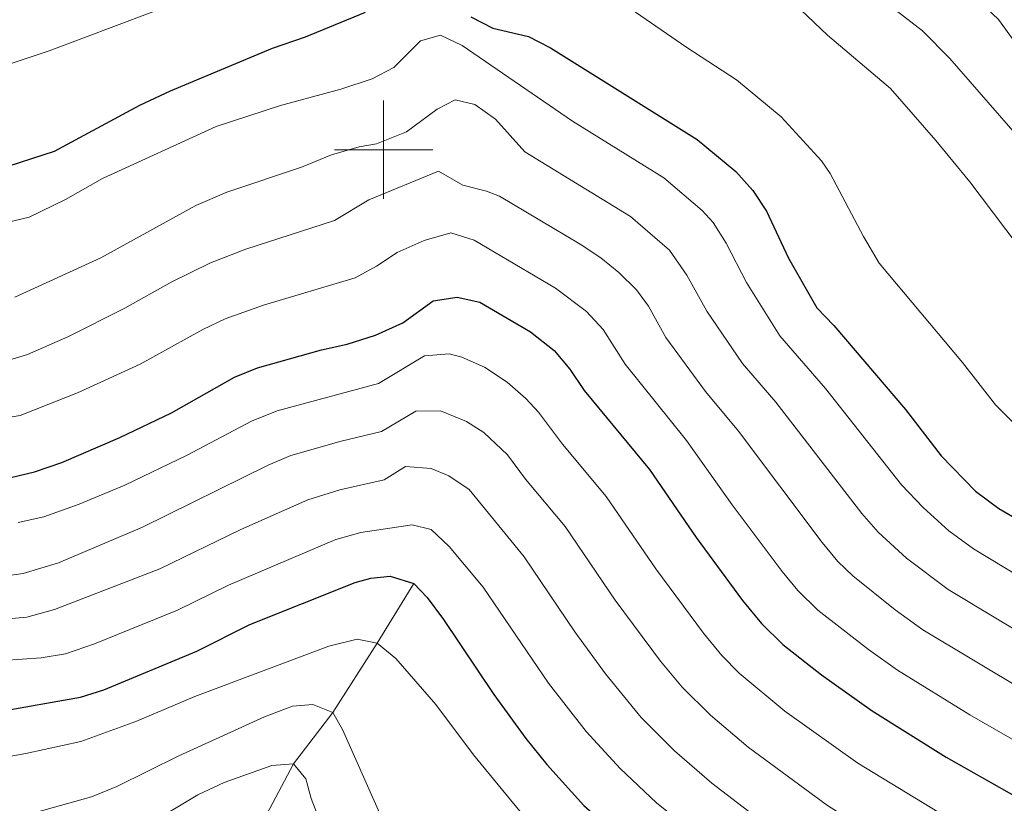
# Model space of a CAD drawing. Units: metres. Extents: x 624022 to 628531, y 713160 to 716211.
# Drawn here: x 627426 to 627626, y 715367 to 715526 of the extents above; entities that cross this region are included whole.
import ezdxf

# ---------------------------------------------------------------- set-up
doc = ezdxf.new("R2010")
doc.units = ezdxf.units.M
doc.header["$MEASUREMENT"] = 0
doc.linetypes.add('DGN Style 3', pattern=[69.101887, 49.358491, -19.743396])
for name, color, linetype, lineweight in [('Carátula', 7, 'Continuous', 5), ('Elementos auxiliares', 7, 'Continuous', 5), ('Hidrografía', 7, 'Continuous', 5), ('Relieve y altimetría', 7, 'Continuous', 5)]:
    doc.layers.add(name, color=color, linetype=linetype, lineweight=lineweight)

msp = doc.modelspace()

# ---------------------------------------------------------------- linework, layer by layer
at = {"layer": 'Carátula', "color": 7, "linetype": 'Continuous', "lineweight": 5}
for p, q in [((627500, 715490), (627500, 715510)), ((627490, 715500), (627510, 715500))]:
    msp.add_line(p, q, dxfattribs=at)
msp.add_3dface([(624076.59, 713159.91), (628530.85, 713241.11), (628476.72, 716210.63), (624022.46, 716129.43)], dxfattribs=at)
at = {"layer": 'Elementos auxiliares', "color": 250, "linetype": 'Continuous', "lineweight": 5}
msp.add_3dface([(624943.86, 713569.67), (624902.3, 715883), (628321.53, 715945.38), (628364.24, 713632.02)], dxfattribs=at)
at = {"layer": 'Hidrografía', "color": 142, "linetype": 'DGN Style 3', "lineweight": 15}
msp.add_polyline3d([(627506.11, 715411.9, 725), (627498.72, 715399.72, 720), (627489.7, 715385.67, 715), (627481.68, 715375.25, 710), (627475.65, 715363.83, 705), (627470.69, 715351.43, 700), (627462.47, 715318.09, 690), (627461.55, 715303.45, 685), (627466.59, 715283.5, 680), (627463.06, 715267.41, 675), (627463.09, 715253.66, 672.2)], dxfattribs=at)
at = {"layer": 'Relieve y altimetría', "color": 30, "linetype": 'Continuous', "lineweight": 5, "flags": 128}
for points, elevation in [([(627413.34, 715557.47), (627426.26, 715559.31), (627443.53, 715563.48), (627453.42, 715567.17), (627460.15, 715570.28), (627480.83, 715577.66), (627491.91, 715582.27), (627501.48, 715586.85), (627509.77, 715592.25), (627517.78, 715595.3), (627526.93, 715592.87), (627547, 715579.98), (627560.51, 715572.88), (627569.94, 715566.99), (627601.97, 715544.93), (627618.88, 715532.23), (627624.92, 715526.44), (627654.14, 715486.04)], 795), ([(627424.04, 715545.75), (627432.22, 715547.3), (627456.37, 715554.73), (627473.08, 715560.7), (627508.77, 715576.74), (627516.52, 715577.76), (627526.52, 715573.46), (627536.88, 715565.55), (627561.33, 715557.24), (627568.01, 715554.18), (627574.46, 715550.28), (627588.39, 715540.47), (627609.49, 715524.13), (627615.01, 715518.56), (627632.93, 715498.03)], 790), ([(627440.5, 715541.49), (627449.86, 715544.86), (627463.32, 715546.49), (627475.71, 715548.93), (627489.57, 715553.95), (627500.71, 715560.22), (627506.84, 715563.24), (627516.93, 715563.47), (627522.67, 715562.12), (627547.39, 715551.33), (627559.37, 715545.41), (627570.61, 715539.32), (627582.03, 715531.05), (627590.2, 715523.26), (627602.95, 715512.45), (627612.22, 715501.89), (627619.12, 715493.48), (627641.01, 715464.42)], 785), ([(627296.68, 715557.77), (627308.82, 715552.95), (627324.18, 715545.49), (627350.19, 715537.53), (627355.72, 715535.5), (627364.29, 715531.45), (627375.31, 715525.21), (627390.34, 715517.29), (627398.81, 715514.33), (627409.06, 715514.48), (627420.03, 715516.07), (627432.02, 715520.09), (627459.44, 715530.35), (627467.45, 715533.94), (627487.08, 715540.78), (627507.3, 715548.75), (627515.66, 715548.65), (627522.48, 715545.96)], 780), ([(627522.48, 715545.96), (627531.59, 715541.5), (627561.59, 715520.76), (627571.68, 715514.16), (627580.74, 715506.7), (627588.96, 715497.77), (627590.75, 715495.13), (627597.46, 715482.36), (627600.65, 715476.92), (627617.6, 715456.78), (627624.32, 715448.15), (627631.62, 715440.89)], 780), ([(627418.28, 715483.98), (627427.96, 715486.3), (627435.4, 715489.88), (627442.87, 715494.17), (627465.95, 715504.71), (627479.06, 715509.01), (627491.33, 715512.28), (627497.7, 715514.4), (627502.04, 715516.73), (627507.46, 715522.11), (627511.58, 715523.3), (627515.98, 715521.15), (627538.34, 715505.77), (627556.95, 715494.27), (627564.72, 715487.63), (627566.92, 715485.21), (627569.62, 715480.99), (627573.72, 715473.02), (627580.49, 715462.2), (627589.75, 715451.5), (627605.19, 715431.93), (627609.61, 715427.28), (627614.81, 715422.57), (627619.86, 715418.9), (627652.02, 715399.49)], 770), ([(627425.09, 715470.02), (627442.53, 715478), (627461.84, 715488.64), (627468.13, 715491.36), (627483.31, 715496.48), (627489.41, 715498.94), (627495, 715500.57), (627498.53, 715501.22), (627504.67, 715503.61), (627510.85, 715508.22), (627514.54, 715510.12), (627518.52, 715509.2), (627522.71, 715506.17), (627528.72, 715499.56), (627550.18, 715486.45), (627558.06, 715479.62), (627561.6, 715474.53), (627565.66, 715467.22), (627572.94, 715456.53), (627579.66, 715448.71), (627597.13, 715426.06), (627600.45, 715422.32), (627606.24, 715417.04), (627614.71, 715410.68), (627645.8, 715391.98)], 765), ([(627419.12, 715455.85), (627427.67, 715458.38), (627435.82, 715462), (627447.4, 715467.79), (627456.86, 715473.12), (627464.8, 715477.04), (627472.03, 715479.79), (627490, 715485.64), (627497.01, 715489.81), (627511.13, 715495.67), (627516.06, 715492.81), (627520.91, 715491.6), (627523.52, 715490.59), (627539.96, 715480.78), (627544.1, 715478), (627547.8, 715475.07), (627551.34, 715471.52), (627553.81, 715468.24), (627557.35, 715461.84), (627565.4, 715450.86), (627572.09, 715442.81), (627589.06, 715420.18), (627592.28, 715416.34), (627595.35, 715413.4), (627603.92, 715406.5), (627609.56, 715402.47), (627641.1, 715383.56)], 760), ([(627418.54, 715444.72), (627426.17, 715446), (627437.81, 715450.62), (627450.56, 715456.4), (627463.3, 715463.46), (627467.8, 715465.64), (627475.61, 715468.42), (627494.19, 715473.98), (627498.57, 715476.34), (627502.76, 715479.14), (627508.24, 715481.56), (627513.66, 715483.08), (627518.37, 715481.59), (627534.9, 715471.88), (627541.21, 715467.14), (627544.61, 715463.46), (627549.05, 715456.45), (627561.51, 715440.9), (627570.79, 715427.88), (627581, 715414.31), (627584.18, 715410.44), (627588.23, 715406.45), (627598.48, 715398.45), (627604.41, 715394.25), (627619.09, 715385.16), (627645.69, 715369.91)], 755), ([(627425.78, 715424.24), (627430.96, 715425.38), (627438.17, 715427.98), (627447.41, 715431.83), (627460.08, 715437.91), (627473.14, 715444.86), (627478.34, 715446.96), (627498.97, 715452.53), (627508.31, 715458.09), (627513.33, 715458.52), (627515.91, 715457.87), (627520.47, 715455.81), (627525.1, 715452.76), (627528.92, 715449.47), (627531.49, 715446.68), (627536.37, 715440.16), (627545.21, 715429.56), (627555.28, 715414.83), (627564.99, 715401.77)], 745), ([(627491.36, 715440.78), (627499.56, 715442.73), (627506.56, 715446.9), (627511.58, 715446.94), (627516.86, 715444.79), (627520.35, 715442.55), (627525.15, 715437.99), (627528.8, 715433.09), (627536.87, 715423.43), (627547.06, 715408.45), (627556.26, 715396.1), (627560.68, 715390.79), (627566.43, 715385.09), (627574.07, 715378.63), (627590.15, 715366.75), (627622.72, 715346.2), (627641.72, 715333.39)], 740), ([(627295.87, 715368.44), (627307.28, 715400.71), (627309.28, 715405.29), (627316.32, 715419.03), (627319.93, 715424.2), (627323.12, 715427.53), (627324.08, 715431.68), (627323.53, 715433.99), (627324.31, 715434.6), (627342.54, 715426.81), (627347.5, 715426.17), (627352.52, 715424.4), (627381.63, 715419.31), (627387.83, 715418.04), (627399.7, 715414.83), (627405.1, 715413.93), (627414.38, 715412.93), (627419.95, 715412.98), (627426.79, 715413.91), (627433.95, 715416.04), (627450.98, 715423.34), (627476.55, 715435.92), (627481.16, 715437.85), (627491.36, 715440.78)], 740), ([(627500.14, 715432.93), (627504.43, 715435.61), (627509.69, 715435.21), (627513.22, 715433.73), (627517.39, 715430.96), (627528.53, 715417.29), (627538.83, 715402.07), (627545.1, 715393.51), (627552.33, 715384.64), (627559.1, 715377.88), (627566.65, 715371.32), (627583.47, 715358.43), (627596.72, 715350.18), (627624.44, 715331.37), (627632.28, 715325.57)], 735), ([(627307.43, 715364.7), (627321.67, 715405.09), (627322.85, 715409.81), (627325.02, 715414.32), (627327.36, 715418.2), (627329.86, 715420.83), (627332.27, 715420.83), (627349.22, 715416.03), (627359.94, 715413.96), (627370.56, 715413.02), (627375.94, 715411.87), (627389.59, 715408.15), (627403.15, 715405.52), (627410.92, 715404.51), (627420.56, 715404.42), (627427.52, 715405.05), (627433.11, 715406.56), (627454.53, 715414.88), (627470.99, 715422.81), (627484.57, 715428.89), (627491.09, 715430.91), (627500.14, 715432.93)], 735), ([(627415.67, 715394.38), (627422.68, 715396.21), (627430.41, 715396.8), (627435.35, 715397.6), (627441.28, 715399.58), (627458.09, 715406.42), (627468.46, 715411.54), (627490.26, 715420.79), (627495.37, 715422.22), (627505.79, 715423.77), (627509.66, 715422.82), (627513.3, 715419.38), (627520.19, 715411.15), (627533.5, 715391.61), (627541.13, 715381.78), (627548.04, 715374.26), (627555.45, 715367.28), (627576.8, 715350.12), (627587.46, 715343.64), (627626.31, 715316.11)], 730), ([(627564.99, 715401.77), (627568.73, 715397.25), (627572.23, 715393.68), (627581.5, 715385.96), (627596.32, 715375.38), (627629.51, 715355.17)], 745), ([(627416.18, 715375.35), (627427.34, 715377.32), (627438.49, 715379.74), (627449.69, 715383.82), (627461.63, 715388.93), (627488.9, 715399.16), (627494.64, 715400.56), (627498.72, 715399.72), (627502.49, 715396.64), (627510.61, 715387.27), (627518.26, 715377.03), (627529.26, 715363.74)], 720), ([(627429.29, 715365.32), (627440.65, 715368.5), (627445.82, 715370.61), (627458.38, 715376.89), (627475.78, 715384.75), (627481.47, 715386.94)], 715), ([(627481.47, 715386.94), (627485.65, 715387.27), (627489.7, 715385.67), (627491.67, 715382.23), (627498.88, 715365.92), (627501, 715359.93), (627504.21, 715354.29), (627515.58, 715341.42), (627534.24, 715324.78), (627539.94, 715321.1), (627551.29, 715312.57), (627560.56, 715304.49), (627565.53, 715302.12), (627582.53, 715295.85), (627596.05, 715290.29), (627606.71, 715285.06), (627616.52, 715278.99), (627625.45, 715270.98), (627631.15, 715269.82)], 715), ([(627449.57, 715361.38), (627462.23, 715368.94), (627467.61, 715371.43), (627477.28, 715374.92), (627481.68, 715375.25), (627484.17, 715372.2), (627485.29, 715368.19), (627487.75, 715361.86)], 710)]:
    msp.add_lwpolyline(points, dxfattribs=dict(at, elevation=elevation))
at = {"layer": 'Relieve y altimetría', "color": 30, "linetype": 'Continuous', "lineweight": 25, "flags": 128}
for points, elevation in [([(627421.38, 715495.9), (627433.15, 715499.7), (627450.44, 715509.06), (627456.68, 715511.99), (627477.43, 715520.6), (627484.1, 715522.96), (627496.34, 715527.92)], 775), ([(627517.71, 715526.99), (627522.16, 715524.7), (627529.44, 715522.98), (627533.9, 715520.71), (627563.73, 715502.09), (627571.54, 715495.54), (627574.99, 715491.71), (627577.76, 715487.54), (627582.27, 715477.99), (627588.03, 715467.87), (627591.49, 715464.26), (627606, 715447.22), (627613.25, 715437.81), (627620.26, 715430.6), (627625.01, 715427.12), (627638.22, 715419.38)], 775), ([(627446.41, 715441.5), (627456.89, 715446.51), (627469.73, 715453.81), (627474.37, 715455.69), (627487.35, 715459.34), (627492.61, 715460.47), (627498.38, 715462.33), (627503.88, 715464.82), (627510.06, 715469.28), (627514.95, 715470.03), (627519.56, 715469), (627529.85, 715462.98), (627534.62, 715459.2), (627537.84, 715455.38), (627540.74, 715451.07), (627554.01, 715435.06), (627563.5, 715421.21), (627572.94, 715408.43), (627576.78, 715403.71), (627581.1, 715399.51), (627588.95, 715393.32), (627599.26, 715386.03), (627614.31, 715376.61), (627636.3, 715364.13)], 750), ([(627301.95, 715437.99), (627305.22, 715443.87), (627309.47, 715449.32), (627313.82, 715455.63), (627315.41, 715460.45), (627325.37, 715453.33), (627336.6, 715451.64), (627341.24, 715449.78), (627346.3, 715448.21), (627357.08, 715445.41), (627369.91, 715439.89), (627374.68, 715438.38), (627380.79, 715437.26), (627394.86, 715435.7), (627411.62, 715432.78), (627416.62, 715432.67), (627424.23, 715433.38), (627429.1, 715434.53), (627434.61, 715436.45), (627446.41, 715441.5)], 750), ([(627462.08, 715398.11), (627472.85, 715403.51), (627494.23, 715412.06), (627497.38, 715412.94), (627501.32, 715413.33), (627506.11, 715411.9), (627508.84, 715409), (627512.15, 715404.57), (627522.39, 715389.31), (627528.88, 715380.41), (627533.18, 715375.12), (627540.68, 715366.76), (627554.88, 715354.23), (627560.24, 715350.32), (627570.12, 715341.8), (627574.8, 715338.37), (627582.39, 715334.37), (627606.42, 715316.23), (627618.6, 715307.47), (627626.28, 715299.92)], 725), ([(627331.49, 715359), (627336.67, 715373.95), (627339.03, 715382.68), (627339.63, 715386.69), (627341.68, 715395.59), (627343.93, 715396.27), (627355.74, 715396.83), (627362.57, 715396.03), (627368.05, 715394.62), (627378.06, 715390.21), (627382.81, 715388.64), (627393.69, 715385.82), (627399.56, 715385.11), (627409.58, 715385.14), (627421.47, 715385.8), (627438.41, 715388.8), (627443.19, 715390.27), (627462.08, 715398.11)], 725)]:
    msp.add_lwpolyline(points, dxfattribs=dict(at, elevation=elevation))

doc.saveas('drawing.dxf')
